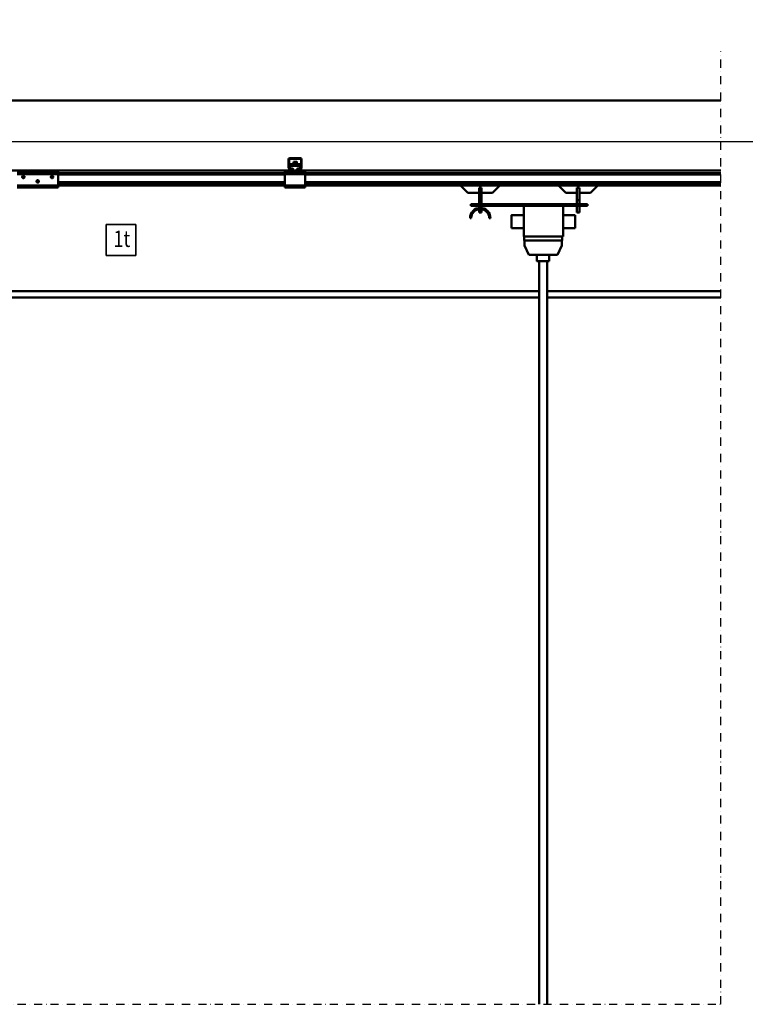
# Model space of a CAD drawing. Units: millimetres. Extents: x 0 to 25393, y 0 to 16800.
# Drawn here: x 3999 to 5770, y 10932 to 13335 of the extents above; entities that cross this region are included whole.
import ezdxf
from ezdxf.enums import TextEntityAlignment as Align

# ---------------------------------------------------------------- set-up
doc = ezdxf.new("R2010")
doc.units = ezdxf.units.MM
doc.header["$MEASUREMENT"] = 0
doc.linetypes.add('DASHDOT', pattern=[1.0001, 0.5, -0.25, 0.0001, -0.25])
for name, color, linetype, lineweight in [('(0)', 7, 'Continuous', 35), ('(1) Shape lines', 7, 'Continuous', 35), ('(4) Texts', 7, 'Continuous', 35), ('(6) Dimensions', 7, 'Continuous', 35)]:
    doc.layers.add(name, color=color, linetype=linetype, lineweight=lineweight)
doc.styles.add('Arial', font='ARIAL.TTF')
doc.dimstyles.new('Vertex Style', dxfattribs={"dimscale": 40, "dimtxt": 0.18, "dimasz": 3.6, "dimexe": 1.8, "dimexo": 0.0625, "dimgap": 1.7, "dimtad": 1, "dimdec": 1, "dimdsep": 46, "dimtxsty": 'Arial', "dimblk1": 'CLOSED', "dimblk2": 'CLOSED', "dimsah": 1, "dimcen": 0.09, "dimdle": 1.8, "dimclrd": 9, "dimclre": 9, "dimadec": 1, "dimazin": 2, "dimtfac": 0.65, "dimtdec": 4, "dimtmove": 0, "dimatfit": 3, "dimfxl": 0, "dimtolj": 1, "dimtzin": 0, "dimlwd": 25, "dimlwe": 25, "dimarcsym": 0})

# ---------------------------------------------------------------- blocks, each defined once
blk = doc.blocks.new('_Closed')
at = {"color": 0, "linetype": 'ByBlock', "lineweight": -2}
for p, q in [((-1, 0.166667), (0, 0)), ((-1, 0.166667), (-1, -0.166667)), ((0, 0), (-1, -0.166667)), ((0, 0), (-1, 0))]:
    blk.add_line(p, q, dxfattribs=at)
blk = doc.blocks.new('*D53')
at = {"layer": '(6) Dimensions', "color": 9, "lineweight": 25}
for p, q in [((2017.1, 13137.9), (2017.1, 13943.5)), ((2017.1, 13281.9), (2017.1, 13425.9)), ((2578.1, 13137.9), (1945.1, 13137.9)), ((2017.1, 13137.9), (2017.1, 13037.4)), ((12398.8, 13037.4), (1945.1, 13037.4)), ((2017.1, 12893.4), (2017.1, 12749.4))]:
    blk.add_line(p, q, dxfattribs=at)
at = {"layer": 'Defpoints', "color": 0}
for p in [(2698.1, 13137.9), (2016.2, 13037.4), (12518.8, 13037.4)]:
    blk.add_point(p, dxfattribs=at)
at = {"layer": '(6) Dimensions', "color": 9, "lineweight": 25, "xscale": 144, "yscale": 144, "zscale": 144}
for p, rotation in [((2017.1, 13137.9), 270), ((2017.1, 13037.4), 90)]:
    blk.add_blockref('_Closed', p, dxfattribs=dict(at, rotation=rotation))
at = {"layer": '(6) Dimensions', "color": 0, "lineweight": 35, "insert": (1884.4, 13747.9), "char_height": 140, "attachment_point": 5, "rotation": 90, "style": 'Arial'}
blk.add_mtext('\\A1;101', dxfattribs=at)
blk = doc.blocks.new('*D63')
at = {"layer": '(6) Dimensions', "color": 9, "lineweight": 25}
for p, q in [((2017.1, 13181.4), (2017.1, 13325.4)), ((12398.8, 13037.4), (1945.1, 13037.4)), ((2017.1, 12651.9), (2017.1, 13037.4)), ((2578.1, 12651.9), (1945.1, 12651.9)), ((2017.1, 12507.9), (2017.1, 12363.9))]:
    blk.add_line(p, q, dxfattribs=at)
at = {"layer": 'Defpoints', "color": 0}
for p in [(2017.1, 13037.4), (12518.8, 13037.4), (2698.1, 12651.9)]:
    blk.add_point(p, dxfattribs=at)
at = {"layer": '(6) Dimensions', "color": 9, "lineweight": 25, "xscale": 144, "yscale": 144, "zscale": 144}
for p, rotation in [((2017.1, 13037.4), 270), ((2017.1, 12651.9), 90)]:
    blk.add_blockref('_Closed', p, dxfattribs=dict(at, rotation=rotation))
at = {"layer": '(6) Dimensions', "color": 0, "lineweight": 35, "insert": (1884.4, 12844.6), "char_height": 140, "attachment_point": 5, "rotation": 90, "style": 'Arial'}
blk.add_mtext('\\A1;385', dxfattribs=at)
blk = doc.blocks.new('*D69')
at = {"layer": '(6) Dimensions', "color": 9, "lineweight": 25}
for p, q in [((2698.1, 13257.9), (2698.1, 14209.9)), ((13641.9, 13257.9), (13641.9, 14209.9)), ((2842.1, 14137.9), (13497.9, 14137.9))]:
    blk.add_line(p, q, dxfattribs=at)
at = {"layer": 'Defpoints', "color": 0}
for p in [(13641.9, 14137.9), (2698.1, 13137.9), (13641.9, 13137.9)]:
    blk.add_point(p, dxfattribs=at)
at = {"layer": '(6) Dimensions', "color": 9, "lineweight": 25, "xscale": 144, "yscale": 144, "zscale": 144, "rotation": 180}
blk.add_blockref('_Closed', (2698.1, 14137.9), dxfattribs=at)
at = {"layer": '(6) Dimensions', "color": 9, "lineweight": 25, "xscale": 144, "yscale": 144, "zscale": 144}
blk.add_blockref('_Closed', (13641.9, 14137.9), dxfattribs=at)
at = {"layer": '(6) Dimensions', "color": 0, "lineweight": 35, "insert": (7981.9, 14271.5), "char_height": 140, "attachment_point": 5, "style": 'Arial'}
blk.add_mtext('\\A1;ПРОЛЕТ 13500', dxfattribs=at)
blk = doc.blocks.new('MACRO_10_18f692c7-c83b-44ed-b738-876acb695d25')
at = {"layer": '(0)', "color": 7, "linetype": 'DASHDOT', "lineweight": 25, "ltscale": 40}
for p, q in [((-8120, 2520), (-8120, 4846.1)), ((-11440, 2520), (-8120, 2520))]:
    blk.add_line(p, q, dxfattribs=at)
at = {"layer": '(1) Shape lines', "color": 7, "linetype": 'Continuous', "lineweight": 50, "ltscale": 120}
for p, q in [((-8120, 4726.1), (-11320, 4726.1)), ((-8120, 4726), (-11319.9, 4726)), ((-9174.8, 4563.8), (-9174.8, 4582.5)), ((-9173.3, 4583.5), (-9173.3, 4563.7)), ((-9144.8, 4584), (-9172.8, 4584)), ((-9171.8, 4585.5), (-9145.8, 4585.5)), ((-9171.3, 4570.8), (-9146.3, 4570.8)), ((-9171.3, 4570.8), (-9171.3, 4566.8)), ((-9171.3, 4566.8), (-9171.3, 4560.3)), ((-9171.3, 4566.8), (-9146.3, 4566.8)), ((-9162.8, 4570.8), (-9162.8, 4576.4)), ((-9162.8, 4570.8), (-9162.8, 4576.4)), ((-9154.8, 4576.4), (-9154.8, 4570.8)), ((-9154.8, 4576.4), (-9154.8, 4570.8)), ((-9146.3, 4566.8), (-9146.3, 4570.8)), ((-9146.3, 4560.3), (-9146.3, 4566.8)), ((-9144.3, 4563.7), (-9144.3, 4583.5)), ((-9142.8, 4582.5), (-9142.8, 4563.8)), ((-9178.8, 4555.5), (-10538.8, 4555.5)), ((-9836.9, 4551.5), (-9736.9, 4551.5)), ((-9836.9, 4546.5), (-9736.9, 4546.5)), ((-9823.8, 4541.8), (-9823.3, 4542.2)), ((-9823.3, 4542.2), (-9822.8, 4542.4)), ((-9822.8, 4542.4), (-9822.2, 4542.5)), ((-9822.2, 4542.5), (-9821.6, 4542.5)), ((-9821.6, 4542.5), (-9820.9, 4542.3)), ((-9820.9, 4542.3), (-9820.4, 4542.1)), ((-9753.8, 4541.8), (-9753.3, 4542.2)), ((-9753.3, 4542.2), (-9752.8, 4542.4)), ((-9752.8, 4542.4), (-9752.2, 4542.5)), ((-9752.2, 4542.5), (-9751.6, 4542.5)), ((-9751.6, 4542.5), (-9750.9, 4542.3)), ((-9750.9, 4542.3), (-9750.4, 4542.1)), ((-9736.9, 4546.5), (-9736.9, 4551.5)), ((-9183.8, 4548.5), (-9736.9, 4548.5)), ((-9736.9, 4518.5), (-9736.9, 4546.5)), ((-9183.8, 4545.5), (-9736.9, 4545.5)), ((-9181.3, 4551.5), (-9183.8, 4551.5)), ((-9183.8, 4551.5), (-9183.8, 4546.5)), ((-9133.8, 4546.5), (-9183.8, 4546.5)), ((-9183.8, 4546.5), (-9183.8, 4518.5)), ((-9181.3, 4551.5), (-9178.8, 4554)), ((-9178.8, 4551.5), (-9181.3, 4551.5)), ((-9169.9, 4555.5), (-9178.8, 4555.5)), ((-9178.8, 4551.5), (-9178.8, 4555.5)), ((-9138.8, 4551.5), (-9178.8, 4551.5)), ((-9172.7, 4557.5), (-9174.6, 4562.7)), ((-9173.3, 4563.6), (-9171, 4557.3)), ((-9171.3, 4560.3), (-9167.8, 4560.3)), ((-9171.3, 4558.1), (-9171.3, 4560.3)), ((-9170.5, 4557), (-9164.8, 4557)), ((-9164.8, 4555.5), (-9169.9, 4555.5)), ((-9164.1, 4557), (-9164.8, 4557)), ((-9164.8, 4557), (-9164.8, 4555.5)), ((-9152.8, 4555.5), (-9164.8, 4555.5)), ((-9152.8, 4557), (-9153.5, 4557)), ((-9152.8, 4555.5), (-9152.8, 4557)), ((-9152.8, 4557), (-9147.1, 4557)), ((-9147.7, 4555.5), (-9152.8, 4555.5)), ((-9149.8, 4560.3), (-9146.3, 4560.3)), ((-9138.8, 4555.5), (-9147.7, 4555.5)), ((-9146.6, 4557.3), (-9144.3, 4563.6)), ((-9146.3, 4558.1), (-9146.3, 4560.3)), ((-9143, 4562.7), (-9144.9, 4557.5)), ((-8120, 4555.5), (-9138.8, 4555.5)), ((-9138.8, 4551.5), (-9138.8, 4555.5)), ((-9138.8, 4554), (-9136.3, 4551.5)), ((-9136.3, 4551.5), (-9138.8, 4551.5)), ((-9133.8, 4551.5), (-9136.3, 4551.5)), ((-9133.8, 4551.5), (-9133.8, 4546.5)), ((-8120, 4548.5), (-9133.8, 4548.5)), ((-9133.8, 4518.5), (-9133.8, 4546.5)), ((-8120, 4545.5), (-9133.8, 4545.5)), ((-9836.9, 4518.5), (-9736.9, 4518.5)), ((-9824.9, 4540.1), (-9824.6, 4540.8)), ((-9824.9, 4539.4), (-9824.9, 4540.1)), ((-9824.8, 4538.8), (-9824.9, 4539.4)), ((-9824.6, 4538.2), (-9824.8, 4538.8)), ((-9824.6, 4540.8), (-9824.3, 4541.4)), ((-9824.3, 4537.7), (-9824.6, 4538.2)), ((-9824.3, 4541.4), (-9823.8, 4541.8)), ((-9823.9, 4537.2), (-9824.3, 4537.7)), ((-9823.2, 4536.8), (-9823.9, 4537.2)), ((-9822.8, 4536.6), (-9823.2, 4536.8)), ((-9822.4, 4536.5), (-9822.8, 4536.6)), ((-9821.9, 4536.5), (-9822.4, 4536.5)), ((-9821.5, 4536.5), (-9821.9, 4536.5)), ((-9821.1, 4536.6), (-9821.5, 4536.5)), ((-9820.7, 4536.8), (-9821.1, 4536.6)), ((-9820.2, 4537), (-9820.7, 4536.8)), ((-9820.4, 4542.1), (-9819.9, 4541.7)), ((-9819.8, 4537.3), (-9820.2, 4537)), ((-9819.9, 4541.7), (-9819.4, 4541.2)), ((-9819.5, 4537.7), (-9819.8, 4537.3)), ((-9819.1, 4538.4), (-9819.5, 4537.7)), ((-9819.4, 4541.2), (-9819.1, 4540.6)), ((-9819.1, 4540.6), (-9819, 4540)), ((-9819, 4538.7), (-9819.1, 4538.4)), ((-9819, 4540), (-9818.9, 4539.5)), ((-9818.9, 4539.1), (-9819, 4538.7)), ((-9818.9, 4539.5), (-9818.9, 4539.1)), ((-9789.9, 4528.4), (-9789.8, 4529.1)), ((-9789.8, 4527.8), (-9789.9, 4528.4)), ((-9789.8, 4529.1), (-9789.6, 4529.8)), ((-9789.6, 4527.2), (-9789.8, 4527.8)), ((-9789.6, 4529.8), (-9789.2, 4530.4)), ((-9789.3, 4526.7), (-9789.6, 4527.2)), ((-9784.4, 4526.8), (-9789.3, 4526.8)), ((-9788.8, 4526.2), (-9789.3, 4526.7)), ((-9789.2, 4530.4), (-9788.8, 4530.8)), ((-9788.8, 4530.8), (-9788.3, 4531.2)), ((-9788.2, 4525.8), (-9788.8, 4526.2)), ((-9788.3, 4531.2), (-9787.8, 4531.4)), ((-9787.8, 4525.6), (-9788.2, 4525.8)), ((-9785.7, 4525.7), (-9788, 4525.7)), ((-9787.8, 4531.4), (-9787.2, 4531.5)), ((-9787.4, 4525.5), (-9787.8, 4525.6)), ((-9786.9, 4525.5), (-9787.4, 4525.5)), ((-9787.2, 4531.5), (-9786.5, 4531.5)), ((-9786.5, 4525.5), (-9786.9, 4525.5)), ((-9786.5, 4531.5), (-9785.9, 4531.3)), ((-9786.1, 4525.6), (-9786.5, 4525.5)), ((-9785.7, 4525.8), (-9786.1, 4525.6)), ((-9785.9, 4531.3), (-9785.4, 4531.1)), ((-9785.2, 4526), (-9785.7, 4525.8)), ((-9785.4, 4531.1), (-9784.9, 4530.7)), ((-9784.8, 4526.3), (-9785.2, 4526)), ((-9784.9, 4530.7), (-9784.4, 4530.2)), ((-9784.5, 4526.7), (-9784.8, 4526.3)), ((-9784.1, 4527.4), (-9784.5, 4526.7)), ((-9784.4, 4530.2), (-9784.1, 4529.6)), ((-9784.1, 4529.6), (-9783.9, 4529)), ((-9784, 4527.7), (-9784.1, 4527.4)), ((-9783.9, 4528.1), (-9784, 4527.7)), ((-9783.9, 4529), (-9783.9, 4528.5)), ((-9783.9, 4528.5), (-9783.9, 4528.1)), ((-9754.9, 4539.4), (-9754.8, 4540.1)), ((-9754.8, 4538.8), (-9754.9, 4539.4)), ((-9754.8, 4540.1), (-9754.6, 4540.8)), ((-9754.6, 4538.2), (-9754.8, 4538.8)), ((-9754.6, 4540.8), (-9754.2, 4541.4)), ((-9754.3, 4537.7), (-9754.6, 4538.2)), ((-9753.8, 4537.2), (-9754.3, 4537.7)), ((-9754.2, 4541.4), (-9753.8, 4541.8)), ((-9753.2, 4536.8), (-9753.8, 4537.2)), ((-9752.8, 4536.6), (-9753.2, 4536.8)), ((-9752.4, 4536.5), (-9752.8, 4536.6)), ((-9751.9, 4536.5), (-9752.4, 4536.5)), ((-9751.5, 4536.5), (-9751.9, 4536.5)), ((-9751.1, 4536.6), (-9751.5, 4536.5)), ((-9750.7, 4536.8), (-9751.1, 4536.6)), ((-9750.2, 4537), (-9750.7, 4536.8)), ((-9750.4, 4542.1), (-9749.9, 4541.7)), ((-9749.8, 4537.3), (-9750.2, 4537)), ((-9749.9, 4541.7), (-9749.4, 4541.2)), ((-9749.5, 4537.7), (-9749.8, 4537.3)), ((-9749.1, 4538.4), (-9749.5, 4537.7)), ((-9749.4, 4541.2), (-9749.1, 4540.6)), ((-9749.1, 4540.6), (-9748.9, 4540)), ((-9749, 4538.7), (-9749.1, 4538.4)), ((-9748.9, 4539.1), (-9749, 4538.7)), ((-9748.9, 4540), (-9748.9, 4539.5)), ((-9748.9, 4539.5), (-9748.9, 4539.1)), ((-9183.8, 4526.8), (-9736.9, 4526.8)), ((-9183.8, 4525.7), (-9736.9, 4525.7)), ((-9183.8, 4520.5), (-9736.9, 4520.5)), ((-9736.9, 4513.5), (-9736.9, 4518.5)), ((-9183.8, 4518.5), (-9736.9, 4518.5)), ((-9183.8, 4518.5), (-9183.8, 4513.5)), ((-9133.8, 4518.5), (-9183.8, 4518.5)), ((-8120, 4526.8), (-9133.8, 4526.8)), ((-8120, 4525.7), (-9133.8, 4525.7)), ((-8120, 4520.5), (-9133.8, 4520.5)), ((-9133.8, 4518.5), (-9133.8, 4513.5)), ((-8120, 4518.5), (-9133.8, 4518.5)), ((-8736.9, 4500.5), (-8754.9, 4518.5)), ((-8658.9, 4518.5), (-8676.9, 4500.5)), ((-8497.9, 4500.5), (-8515.9, 4518.5)), ((-8419.9, 4518.5), (-8437.9, 4500.5)), ((-9836.9, 4513.5), (-9736.9, 4513.5)), ((-9133.8, 4513.5), (-9183.8, 4513.5)), ((-8709.9, 4500.5), (-8736.9, 4500.5)), ((-8703.9, 4512.9), (-8709.9, 4512.9)), ((-8709.9, 4483), (-8709.9, 4512.9)), ((-8703.9, 4483), (-8703.9, 4512.9)), ((-8676.9, 4500.5), (-8703.9, 4500.5)), ((-8470.9, 4500.5), (-8497.9, 4500.5)), ((-8464.9, 4512.9), (-8470.9, 4512.9)), ((-8470.9, 4512.9), (-8470.9, 4483)), ((-8464.9, 4483), (-8464.9, 4512.9)), ((-8437.9, 4500.5), (-8464.9, 4500.5)), ((-8729.9, 4473), (-8729.9, 4469)), ((-8444.9, 4473), (-8729.9, 4473)), ((-8709.9, 4483), (-8703.9, 4483)), ((-8709.9, 4473), (-8709.9, 4483)), ((-8703.9, 4473), (-8703.9, 4483)), ((-8470.9, 4483), (-8470.9, 4473)), ((-8464.9, 4483), (-8470.9, 4483)), ((-8464.9, 4473), (-8464.9, 4483)), ((-8444.9, 4473), (-8444.9, 4469)), ((-8729.9, 4469), (-8444.9, 4469)), ((-8709.9, 4463.8), (-8709.9, 4469)), ((-8709.9, 4453), (-8709.9, 4460.5)), ((-8709.9, 4453), (-8703.9, 4453)), ((-8703.9, 4463.8), (-8703.9, 4469)), ((-8703.9, 4453), (-8703.9, 4460.5)), ((-8600.9, 4469), (-8600.9, 4394)), ((-8504.9, 4469), (-8504.9, 4394)), ((-8470.9, 4469), (-8470.9, 4453)), ((-8464.9, 4453), (-8470.9, 4453)), ((-8464.9, 4453), (-8464.9, 4469)), ((-8728.9, 4439), (-8731.9, 4439)), ((-8681.9, 4439), (-8684.9, 4439)), ((-8630.9, 4446), (-8600.9, 4446)), ((-8504.9, 4446), (-8474.9, 4446)), ((-8600.9, 4414), (-8630.9, 4414)), ((-8474.9, 4414), (-8504.9, 4414)), ((-8504.9, 4394), (-8600.9, 4394)), ((-8600.1, 4394), (-8600.1, 4384)), ((-8506.6, 4384), (-8600.1, 4384)), ((-8598.6, 4372), (-8598.6, 4384)), ((-8508.1, 4384), (-8508.1, 4372)), ((-8506.6, 4384), (-8506.6, 4394)), ((-8588.6, 4349), (-8598.6, 4372)), ((-8508.1, 4372), (-8518.1, 4349)), ((-8518.1, 4349), (-8588.6, 4349)), ((-8568.4, 4334), (-8568.4, 4349)), ((-8563.4, 2520), (-8563.4, 4334)), ((-8543.4, 4334), (-8543.4, 2520)), ((-8538.4, 4349), (-8538.4, 4334)), ((-8563.4, 4261), (-10931.9, 4261)), ((-8120, 4261), (-8543.4, 4261)), ((-10931.9, 4245.5), (-8563.4, 4245.5)), ((-8543.4, 4245.5), (-8120, 4245.5))]:
    blk.add_line(p, q, dxfattribs=at)
for points in [[(-9154.8, 4576.4), (-9154.8, 4576.4), (-9162.8, 4576.4)], [(-8630.9, 4446), (-8630.9, 4446), (-8630.9, 4414)], [(-8474.9, 4414), (-8474.9, 4446), (-8474.9, 4446)], [(-8568.3, 4334), (-8568.4, 4334), (-8538.5, 4334)]]:
    blk.add_lwpolyline(points, dxfattribs=at)
for centre, radius, start, end in [((-9171.8, 4582.5), 3, 90, 180), ((-9172.8, 4583.5), 0.5, 90, 180), ((-9145.8, 4582.5), 3, 0, 90), ((-9144.8, 4583.5), 0.5, 0, 90), ((-9171.8, 4563.8), 3, 180, 200), ((-9172.8, 4563.7), 0.5, 180, 200), ((-9169.9, 4558.5), 3, 200, 270), ((-9170.5, 4557.5), 0.5, 200, 270), ((-9147.7, 4558.5), 3, 270, 340), ((-9147.1, 4557.5), 0.5, 270, 340), ((-9144.8, 4563.7), 0.5, 340, 0), ((-9145.8, 4563.8), 3, 340, 0), ((-8706.9, 4439), 25, 0, 180), ((-8706.9, 4439), 22, 0, 180)]:
    blk.add_arc(centre, radius, start, end, dxfattribs=at)
for centre, major_axis, start_param, end_param in [((-9167.8, 4555.9), (5, 0), 6.181892, 7.853982), ((-9167.8, 4559.9), (-5, 0), 2.220777, 2.672142), ((-9149.8, 4555.9), (5, 0), 1.570796, 3.242886), ((-9149.8, 4559.9), (-5, 0), 0.469451, 0.920815)]:
    blk.add_ellipse(centre, major_axis=major_axis, ratio=0.871645, start_param=start_param, end_param=end_param, dxfattribs=at)

msp = doc.modelspace()

# ---------------------------------------------------------------- linework, layer by layer
at = {"layer": '(4) Texts', "color": 9, "lineweight": 35}
for p, q in [((4210.1, 12759.9), (4210.1, 12834.9)), ((4210.1, 12834.9), (4282.6, 12834.9)), ((4282.6, 12834.9), (4282.6, 12759.9)), ((4210.1, 12759.9), (4282.6, 12759.9))]:
    msp.add_line(p, q, dxfattribs=at)

# ---------------------------------------------------------------- block references
at = {"color": 7, "linetype": 'ByBlock', "rotation": 360}
msp.add_blockref('MACRO_10_18f692c7-c83b-44ed-b738-876acb695d25', (13830, 8411.9), dxfattribs=at)

# ---------------------------------------------------------------- texts
at = {"layer": '(4) Texts', "color": 9, "lineweight": 35, "style": 'Arial', "width": 0.8}
msp.add_text('1t', height=40, dxfattribs=at).set_placement((4228.1, 12767.9), align=Align.BOTTOM_LEFT)

# ---------------------------------------------------------------- dimensions: what is measured, and where the dimension line sits
at = {"layer": '(6) Dimensions', "color": 7, "lineweight": 35}
dim = msp.add_linear_dim(base=(13641.9, 14137.9), p1=(2698.1, 13137.9), p2=(13641.9, 13137.9), dimstyle='Vertex Style', override={"dimtxt": 3.5, "dimexo": 3, "dimgap": 1.53125, "dimdec": 0, "dimlfac": 1.233575, "dimpost": 'ПРОЛЕТ <>', "dimtxsty": 'Arial', "dimcen": 0}, dxfattribs=at)
dim.commit()
dim.dimension.update_dxf_attribs({"geometry": '*D69', "text_midpoint": (7981.9, 14137.9), "dimtype": 160})
for p1, override, picture, middle in [((2698.1, 13137.9), {"dimtxt": 3.5, "dimexo": 3, "dimgap": 1.53125, "dimdec": 0, "dimlfac": 1.004975, "dimtxsty": 'Arial', "dimcen": 0}, '*D53', (2017.1, 13747.9)), ((2698.1, 12651.9), {"dimtxt": 3.5, "dimexo": 3, "dimgap": 1.53125, "dimdec": 0, "dimlfac": 0.998703, "dimtxsty": 'Arial', "dimcen": 0}, '*D63', (2017.1, 12844.65))]:
    dim = msp.add_linear_dim(base=(2017.1, 13037.4), p1=p1, p2=(12518.8, 13037.4), angle=90, dimstyle='Vertex Style', override=override, dxfattribs=at)
    dim.commit()
    dim.dimension.update_dxf_attribs({"geometry": picture, "text_midpoint": middle, "dimtype": 160})

doc.saveas('drawing.dxf')
